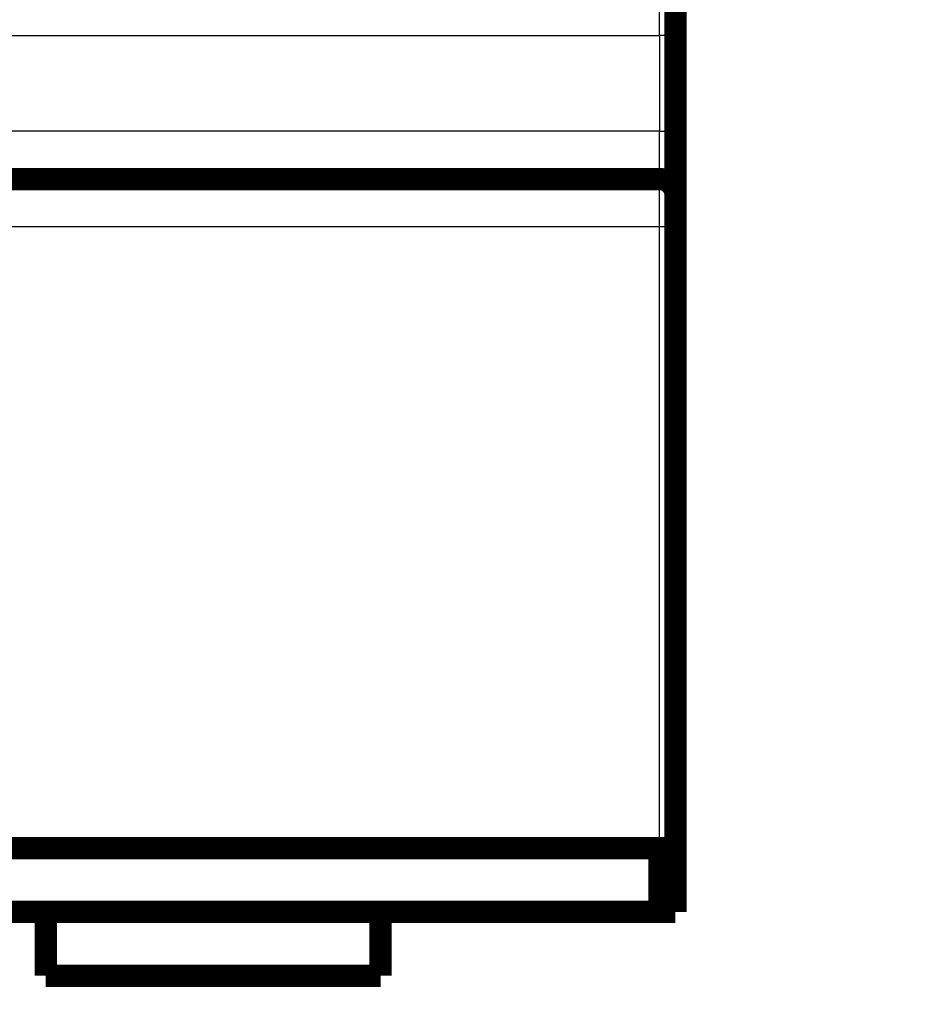
# Model space of a CAD drawing. Extents: x 59 to 1120, y 6 to 678.
# Drawn here: x 374 to 403, y 339 to 369 of the extents above; entities that cross this region are included whole.
import ezdxf

# ---------------------------------------------------------------- set-up
doc = ezdxf.new("R2010")
doc.units = 0
doc.linetypes.add('HIDDENNEW0', pattern=[4.5, 1.5, -1.5, 1.5])
doc.layers.add('MUOTOVIIVAT', color=40, linetype='HIDDENNEW0')
doc.layers.add('TANGVIIVATNONDEF', color=3, linetype='HIDDENNEW0')

msp = doc.modelspace()

# ---------------------------------------------------------------- linework, layer by layer
at = {"layer": 'MUOTOVIIVAT', "color": 40, "linetype": 'CONTINUOUS', "const_width": 0.7}
for points in [[(394.91272, 369.96346), (394.91272, 368.96346)], [(394.91272, 368.96346), (394.91272, 365.96346)], [(394.91272, 365.96346), (394.91272, 363.96346)], [(394.41272, 364.46346), (369.91272, 364.46346)], [(394.91272, 363.96346), (394.91272, 362.96346)], [(394.91272, 362.96346), (394.91272, 343.46346)], [(394.41272, 343.46346), (365.11272, 343.46346)], [(394.41272, 343.46346), (394.91272, 343.46346)], [(394.41272, 341.46346), (394.41272, 343.46346)], [(394.91272, 343.46346), (394.91272, 341.46346)], [(153.41272, 341.46346), (394.41272, 341.46346)], [(375.16272, 341.46346), (375.16272, 339.46346)], [(385.66272, 339.46346), (385.66272, 341.46346)], [(394.91272, 341.46346), (394.41272, 341.46346)], [(375.16272, 339.46346), (380.41274, 339.46346)], [(380.41274, 339.46346), (385.66272, 339.46346)]]:
    msp.add_lwpolyline(points, dxfattribs=at)
msp.add_lwpolyline([(394.91272, 363.96346, 0.41421356), (394.41272, 364.46346)], format="xyb", dxfattribs=at)
at = {"layer": 'TANGVIIVATNONDEF', "color": 3, "linetype": 'CONTINUOUS'}
for p, q in [((394.41272, 368.96346), (394.41272, 370.46346)), ((153.41272, 368.96346), (394.41272, 368.96346)), ((394.91272, 368.96346), (394.41272, 368.96346)), ((394.41272, 368.96346), (394.41272, 365.96346)), ((394.41272, 365.96346), (369.91272, 365.96346)), ((394.41272, 365.96346), (394.91272, 365.96346)), ((394.41272, 364.46346), (394.41272, 365.96346)), ((394.41272, 362.96346), (394.41272, 364.46346)), ((394.41272, 362.96346), (369.91272, 362.96346)), ((394.91272, 362.96346), (394.41272, 362.96346)), ((394.41272, 343.46346), (394.41272, 362.96346))]:
    msp.add_line(p, q, dxfattribs=at)
for points in [[(235.91272, 349.88621, 0.000000005), (231.1531, 349.88621)], [(245.41272, 348.90415, 0.000000006), (240.66516, 348.90415)], [(197.91272, 348.90414, 0.000000013), (189.68614, 348.90414)]]:
    msp.add_lwpolyline(points, format="xyb", dxfattribs=at)

doc.saveas('drawing.dxf')
